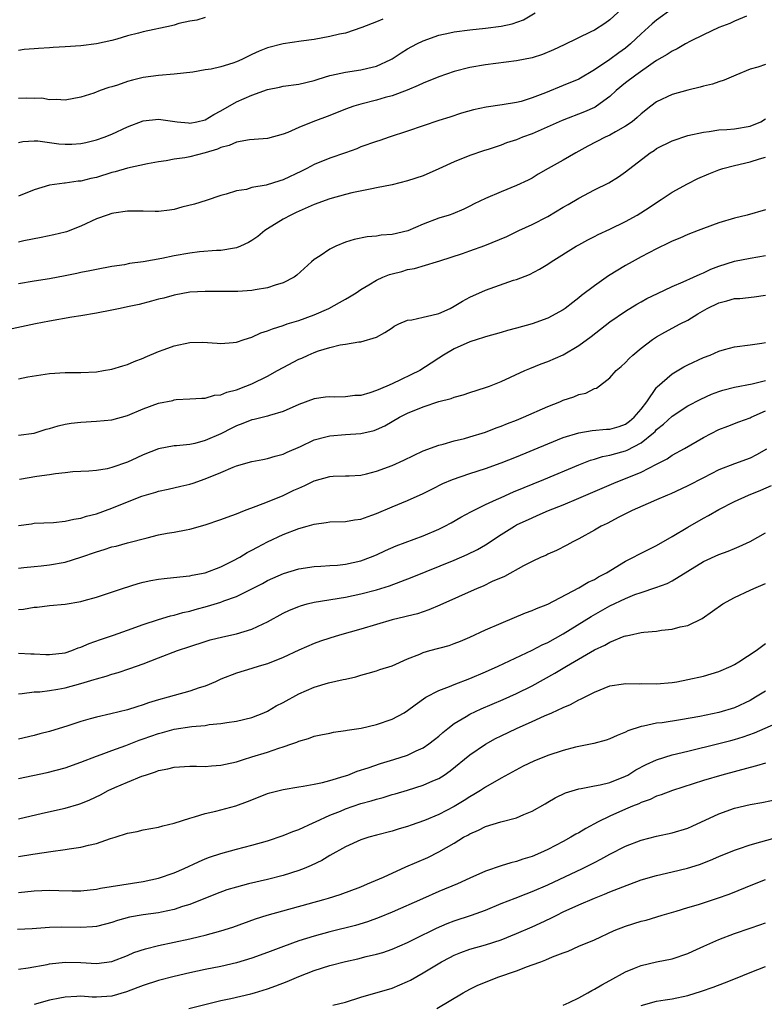
# Model space of a CAD drawing. Units: inches. Extents: x 2556000 to 2559000, y 1542000 to 1545000.
# Drawn here: x 2556089 to 2556185, y 1543352 to 1543478 of the extents above; entities that cross this region are included whole.
import ezdxf

# ---------------------------------------------------------------- set-up
doc = ezdxf.new("R2010")
doc.units = ezdxf.units.IN
doc.header["$MEASUREMENT"] = 0
doc.layers.add('LD25561542_2ft', color=72, linetype='Continuous')

msp = doc.modelspace()

# ---------------------------------------------------------------- linework, layer by layer
at = {"layer": 'LD25561542_2ft'}
for points, elevation in [([(2556167, 1543479.95), (2556165, 1543478.11), (2556164.36, 1543477.64), (2556163, 1543476.78), (2556162.55, 1543476.55), (2556159.1, 1543474.9), (2556157.76, 1543474.24), (2556156.35, 1543473.65), (2556155, 1543473.23), (2556153, 1543472.83), (2556149, 1543472.3), (2556147, 1543471.95), (2556145, 1543471.44), (2556143, 1543470.76), (2556141, 1543469.96), (2556140.35, 1543469.65), (2556138.93, 1543469.07), (2556137, 1543468.34), (2556136.1, 1543468.1), (2556135, 1543467.76), (2556133, 1543467.27), (2556132.09, 1543467), (2556131, 1543466.61), (2556129, 1543465.79), (2556126.8, 1543465), (2556125, 1543464.27), (2556123.62, 1543463.62), (2556123, 1543463.38), (2556121, 1543462.83), (2556119.29, 1543462.71), (2556118.69, 1543462.69), (2556117, 1543462.38), (2556116.08, 1543461.92), (2556115, 1543461.67), (2556114.55, 1543461.45), (2556113, 1543460.99), (2556111, 1543460.49), (2556110.35, 1543460.35), (2556109, 1543460.19), (2556107.98, 1543459.98), (2556107, 1543459.85), (2556105.58, 1543459.58), (2556103.02, 1543459.02), (2556101.44, 1543458.56), (2556101, 1543458.47), (2556099, 1543457.84), (2556098.31, 1543457.69), (2556097, 1543457.35), (2556096.66, 1543457.34), (2556095, 1543457.11), (2556094.89, 1543457.11), (2556093, 1543456.85), (2556091, 1543456.23), (2556089, 1543455.42)], 7954), ([(2556173, 1543479.51), (2556171, 1543478.05), (2556170.43, 1543477.57), (2556169, 1543476.29), (2556167.66, 1543475), (2556167, 1543474.46), (2556166.15, 1543473.85), (2556165, 1543472.98), (2556163, 1543471.65), (2556161, 1543470.49), (2556159, 1543469.64), (2556156.71, 1543468.71), (2556155, 1543468.05), (2556153.61, 1543467.61), (2556153, 1543467.45), (2556151.15, 1543467.15), (2556149.11, 1543466.89), (2556147.46, 1543466.54), (2556145.91, 1543466.09), (2556144.41, 1543465.59), (2556143, 1543465.17), (2556141, 1543464.49), (2556139, 1543463.78), (2556136.61, 1543463), (2556135.41, 1543462.59), (2556135, 1543462.46), (2556133, 1543461.75), (2556132.47, 1543461.53), (2556131.01, 1543461), (2556129, 1543460.3), (2556127, 1543459.5), (2556126.06, 1543459), (2556125.35, 1543458.65), (2556123, 1543457.53), (2556122.59, 1543457.41), (2556120.83, 1543456.83), (2556119, 1543456.52), (2556118.3, 1543456.3), (2556117, 1543456.13), (2556115.67, 1543455.67), (2556115, 1543455.5), (2556113.13, 1543454.87), (2556111.61, 1543454.39), (2556110, 1543454), (2556109, 1543453.72), (2556108.39, 1543453.61), (2556107, 1543453.46), (2556106.55, 1543453.45), (2556105, 1543453.49), (2556104.52, 1543453.48), (2556103, 1543453.5), (2556101.24, 1543453.24), (2556101, 1543453.2), (2556100.38, 1543453), (2556099, 1543452.5), (2556097, 1543451.58), (2556095.15, 1543450.85), (2556095, 1543450.8), (2556093.54, 1543450.46), (2556091.9, 1543450.1), (2556089.69, 1543449.69), (2556089, 1543449.53)], 7952), ([(2556089, 1543462.34), (2556089.55, 1543462.45), (2556091, 1543462.52), (2556091.48, 1543462.52), (2556094.16, 1543462.16), (2556095, 1543462.11), (2556095.87, 1543462.13), (2556097, 1543462.2), (2556097.67, 1543462.33), (2556099, 1543462.65), (2556100, 1543463), (2556101, 1543463.39), (2556103, 1543464.32), (2556105, 1543465.1), (2556107, 1543465.33), (2556109.39, 1543465), (2556110.84, 1543464.84), (2556111, 1543464.83), (2556111.9, 1543465), (2556113, 1543465.26), (2556114.08, 1543465.92), (2556115, 1543466.39), (2556117, 1543467.55), (2556119, 1543468.43), (2556121, 1543469.12), (2556122.55, 1543469.45), (2556123, 1543469.56), (2556125, 1543469.84), (2556127, 1543470.3), (2556127.51, 1543470.49), (2556129, 1543470.95), (2556129.21, 1543471), (2556131, 1543471.39), (2556133, 1543471.66), (2556133.89, 1543471.89), (2556135, 1543472.16), (2556136.84, 1543473), (2556137, 1543473.09), (2556138.15, 1543473.85), (2556139, 1543474.35), (2556140.2, 1543475), (2556141, 1543475.39), (2556143, 1543476.11), (2556144.41, 1543476.41), (2556145, 1543476.56), (2556147, 1543476.82), (2556149, 1543477.02), (2556151, 1543477.28), (2556152.43, 1543477.57), (2556153.89, 1543478.11), (2556155.4, 1543479)], 7956), ([(2556182.55, 1543478.55), (2556181, 1543477.93), (2556180.39, 1543477.61), (2556179, 1543477.11), (2556177, 1543476.19), (2556175.37, 1543475.37), (2556174.7, 1543475), (2556173.63, 1543474.37), (2556173, 1543474.09), (2556172.36, 1543473.64), (2556171, 1543472.85), (2556170.55, 1543472.55), (2556168.32, 1543471), (2556167, 1543469.99), (2556165.8, 1543469), (2556165, 1543468.25), (2556163.28, 1543467), (2556163.11, 1543466.89), (2556163, 1543466.84), (2556161.73, 1543466.27), (2556158.85, 1543465.15), (2556155, 1543463.44), (2556153.78, 1543463), (2556153, 1543462.69), (2556151.72, 1543462.28), (2556151, 1543462), (2556149.49, 1543461.49), (2556148.75, 1543461.25), (2556147, 1543460.65), (2556145, 1543459.86), (2556143, 1543458.93), (2556141, 1543458.04), (2556139, 1543457.38), (2556137, 1543456.89), (2556135, 1543456.48), (2556134.38, 1543456.38), (2556131.84, 1543455.84), (2556131, 1543455.64), (2556129, 1543455.1), (2556127, 1543454.35), (2556125.85, 1543453.85), (2556124.69, 1543453.31), (2556123.98, 1543453), (2556123, 1543452.48), (2556121, 1543451.24), (2556120.66, 1543451), (2556119.74, 1543450.26), (2556119, 1543449.74), (2556118.55, 1543449.45), (2556117.54, 1543449), (2556117, 1543448.78), (2556116.75, 1543448.75), (2556115, 1543448.45), (2556114.43, 1543448.43), (2556112.25, 1543448.25), (2556111, 1543448.1), (2556109, 1543447.74), (2556107.41, 1543447.41), (2556105, 1543446.99), (2556103.25, 1543446.75), (2556102.62, 1543446.62), (2556101, 1543446.38), (2556099, 1543446.02), (2556098.18, 1543445.82), (2556097, 1543445.61), (2556096.51, 1543445.49), (2556095, 1543445.18), (2556093, 1543444.81), (2556091, 1543444.49), (2556089, 1543444.14)], 7950), ([(2556113, 1543478.39), (2556111.93, 1543478.07), (2556111, 1543477.94), (2556109.61, 1543477.61), (2556109, 1543477.42), (2556108.66, 1543477.34), (2556105, 1543476.57), (2556104.4, 1543476.4), (2556103, 1543476.05), (2556101.63, 1543475.63), (2556101, 1543475.46), (2556099, 1543475.01), (2556097, 1543474.76), (2556095, 1543474.61), (2556093.45, 1543474.55), (2556093, 1543474.51), (2556091.57, 1543474.43), (2556091, 1543474.37), (2556089.73, 1543474.27), (2556089, 1543474.17)], 7960), ([(2556135.8, 1543478.2), (2556135, 1543477.86), (2556133.13, 1543477.13), (2556131, 1543476.38), (2556130.25, 1543476.25), (2556129, 1543475.94), (2556127, 1543475.59), (2556125.34, 1543475.34), (2556123, 1543475.02), (2556121, 1543474.51), (2556119.94, 1543474.06), (2556119, 1543473.62), (2556118.56, 1543473.44), (2556117.68, 1543473), (2556117, 1543472.7), (2556116.52, 1543472.52), (2556115, 1543472.07), (2556113.76, 1543471.75), (2556113, 1543471.65), (2556111.38, 1543471.38), (2556109, 1543471.13), (2556107, 1543470.96), (2556105, 1543470.69), (2556103.65, 1543470.35), (2556103, 1543470.17), (2556101.7, 1543469.7), (2556101, 1543469.48), (2556100.62, 1543469.38), (2556099.51, 1543469), (2556098.69, 1543468.69), (2556097, 1543468.17), (2556095, 1543467.76), (2556093.87, 1543467.87), (2556093, 1543467.81), (2556092.01, 1543468.01), (2556091, 1543468), (2556090.03, 1543468.03), (2556089, 1543467.99)], 7958), ([(2556185, 1543472.35), (2556184.01, 1543472.01), (2556183, 1543471.74), (2556181.18, 1543471), (2556179.68, 1543470.32), (2556179, 1543470.13), (2556178.17, 1543469.83), (2556177, 1543469.56), (2556176.58, 1543469.42), (2556175, 1543469.07), (2556173, 1543468.49), (2556171, 1543467.54), (2556170.27, 1543467), (2556169, 1543466.02), (2556168.48, 1543465.52), (2556167.84, 1543465), (2556167, 1543464.41), (2556165.7, 1543463.7), (2556165, 1543463.29), (2556164.37, 1543463), (2556162.16, 1543461.84), (2556160.62, 1543461), (2556159, 1543460.06), (2556157.08, 1543459), (2556155.76, 1543458.24), (2556155, 1543457.75), (2556154.51, 1543457.49), (2556153, 1543456.78), (2556151, 1543456), (2556149, 1543455.12), (2556147.57, 1543454.43), (2556147, 1543454.12), (2556146.24, 1543453.76), (2556144.83, 1543453.17), (2556144.34, 1543453), (2556143, 1543452.58), (2556141, 1543451.83), (2556139.02, 1543450.98), (2556137, 1543450.49), (2556135.6, 1543450.4), (2556135, 1543450.28), (2556133.79, 1543450.21), (2556132.13, 1543449.87), (2556131, 1543449.51), (2556129.77, 1543449), (2556129, 1543448.61), (2556127.76, 1543447.76), (2556127, 1543447.27), (2556126.65, 1543447), (2556124.75, 1543445.25), (2556124.4, 1543445), (2556123, 1543444.27), (2556121.98, 1543443.98), (2556121, 1543443.64), (2556119.39, 1543443.39), (2556119, 1543443.3), (2556117.19, 1543443.19), (2556117, 1543443.17), (2556115, 1543443.16), (2556113, 1543443.18), (2556111, 1543443.07), (2556109, 1543442.71), (2556107.67, 1543442.33), (2556107, 1543442.17), (2556106.09, 1543441.91), (2556104.49, 1543441.51), (2556103, 1543441.19), (2556102.05, 1543441), (2556101, 1543440.77), (2556099, 1543440.39), (2556097, 1543440.04), (2556095.86, 1543439.86), (2556093, 1543439.35), (2556091.2, 1543439), (2556087, 1543438.13)], 7948), ([(2556089, 1543431.96), (2556090.18, 1543432.18), (2556093, 1543432.61), (2556095, 1543432.74), (2556097, 1543432.74), (2556099, 1543432.86), (2556099.93, 1543433), (2556101, 1543433.19), (2556102.39, 1543433.61), (2556103, 1543433.77), (2556103.84, 1543434.16), (2556105, 1543434.58), (2556105.27, 1543434.73), (2556107, 1543435.47), (2556107.7, 1543435.7), (2556109, 1543436.18), (2556111, 1543436.6), (2556112.65, 1543436.65), (2556114.53, 1543436.53), (2556115, 1543436.47), (2556116.6, 1543436.6), (2556117, 1543436.64), (2556117.98, 1543437), (2556119, 1543437.32), (2556120.14, 1543437.86), (2556121, 1543438.1), (2556121.62, 1543438.38), (2556123, 1543438.81), (2556123.54, 1543439), (2556125, 1543439.46), (2556127, 1543440.19), (2556128.89, 1543441), (2556130.26, 1543441.74), (2556131, 1543442.19), (2556131.53, 1543442.47), (2556132.38, 1543443), (2556133, 1543443.43), (2556134.03, 1543444.03), (2556135, 1543444.62), (2556135.83, 1543445), (2556136.66, 1543445.34), (2556137, 1543445.45), (2556138.24, 1543445.76), (2556139, 1543445.98), (2556139.87, 1543446.13), (2556142.7, 1543447), (2556143.12, 1543447.12), (2556146.05, 1543448.05), (2556147, 1543448.38), (2556148.92, 1543449.08), (2556151.74, 1543450.26), (2556153.29, 1543451), (2556155, 1543451.77), (2556157, 1543452.81), (2556159, 1543454.03), (2556159.63, 1543454.37), (2556161, 1543455.19), (2556163, 1543456.22), (2556164.85, 1543457.15), (2556166.1, 1543457.9), (2556167, 1543458.54), (2556170.17, 1543461), (2556170.69, 1543461.31), (2556171, 1543461.54), (2556173, 1543462.56), (2556175, 1543463.21), (2556177, 1543463.66), (2556177.74, 1543463.74), (2556179, 1543463.94), (2556180, 1543464), (2556181, 1543464.1), (2556183, 1543464.43), (2556184.37, 1543465), (2556185, 1543465.35)], 7946), ([(2556089, 1543424.71), (2556091, 1543424.96), (2556092.55, 1543425.45), (2556093, 1543425.57), (2556094.08, 1543425.92), (2556095, 1543426.12), (2556095.76, 1543426.24), (2556097, 1543426.37), (2556099, 1543426.49), (2556101, 1543426.67), (2556103, 1543427.22), (2556105, 1543428.08), (2556107, 1543428.82), (2556108.83, 1543429.17), (2556109, 1543429.23), (2556109.27, 1543429.27), (2556111, 1543429.35), (2556112.54, 1543429.46), (2556113, 1543429.46), (2556114.17, 1543429.83), (2556115, 1543429.88), (2556115.77, 1543430.23), (2556117, 1543430.53), (2556118.23, 1543431), (2556119, 1543431.32), (2556121, 1543432.3), (2556122.3, 1543433), (2556123, 1543433.4), (2556125, 1543434.45), (2556125.39, 1543434.61), (2556126.21, 1543435), (2556127, 1543435.34), (2556127.55, 1543435.55), (2556129, 1543435.98), (2556130.33, 1543436.33), (2556131, 1543436.4), (2556132.71, 1543436.71), (2556133, 1543436.72), (2556135, 1543437.32), (2556136.09, 1543437.91), (2556137, 1543438.52), (2556137.28, 1543438.72), (2556137.85, 1543439), (2556139, 1543439.47), (2556139.52, 1543439.52), (2556141, 1543439.88), (2556142.11, 1543440.11), (2556143, 1543440.36), (2556144.47, 1543441), (2556145, 1543441.28), (2556146.07, 1543441.93), (2556147, 1543442.45), (2556149, 1543443.35), (2556152.61, 1543444.61), (2556153, 1543444.73), (2556154.64, 1543445.36), (2556155.96, 1543446.04), (2556157, 1543446.7), (2556157.43, 1543447), (2556160.66, 1543449), (2556161, 1543449.19), (2556162.17, 1543449.83), (2556163, 1543450.23), (2556163.5, 1543450.5), (2556165, 1543451.19), (2556167, 1543452.17), (2556168.49, 1543453), (2556170.04, 1543453.96), (2556171, 1543454.63), (2556171.59, 1543455), (2556173, 1543455.94), (2556174.97, 1543457.03), (2556176.31, 1543457.69), (2556177.69, 1543458.31), (2556179, 1543458.83), (2556179.51, 1543459), (2556181, 1543459.38), (2556183, 1543459.82), (2556184.23, 1543460.23), (2556185, 1543460.45)], 7944), ([(2556185, 1543453.69), (2556182.62, 1543453), (2556181, 1543452.59), (2556179, 1543451.98), (2556177, 1543451.27), (2556176.32, 1543451), (2556175, 1543450.51), (2556173.96, 1543450.04), (2556173, 1543449.64), (2556172.58, 1543449.42), (2556171, 1543448.66), (2556169, 1543447.62), (2556167.86, 1543447), (2556167, 1543446.5), (2556164.83, 1543445.17), (2556163, 1543443.92), (2556161.35, 1543442.65), (2556161, 1543442.36), (2556160.23, 1543441.77), (2556159.25, 1543441), (2556159, 1543440.82), (2556157, 1543439.73), (2556155, 1543439.01), (2556153, 1543438.45), (2556151.84, 1543438.16), (2556151, 1543437.9), (2556149, 1543437.33), (2556148.76, 1543437.24), (2556147.95, 1543437), (2556147, 1543436.69), (2556145, 1543435.81), (2556143.61, 1543435), (2556143, 1543434.62), (2556142.04, 1543433.97), (2556140.55, 1543433), (2556137, 1543431.32), (2556136.31, 1543431), (2556135, 1543430.44), (2556134.16, 1543430.16), (2556133, 1543429.82), (2556132.21, 1543429.78), (2556131, 1543429.62), (2556129.6, 1543429.6), (2556129, 1543429.63), (2556128.43, 1543429.57), (2556127, 1543429.36), (2556125, 1543428.63), (2556123, 1543427.76), (2556121.24, 1543427.24), (2556121, 1543427.16), (2556119.29, 1543426.71), (2556119, 1543426.66), (2556117.81, 1543426.19), (2556117, 1543425.9), (2556116.39, 1543425.61), (2556115, 1543424.88), (2556113, 1543424.01), (2556111.64, 1543423.64), (2556111, 1543423.51), (2556109.31, 1543423.31), (2556109, 1543423.31), (2556107, 1543422.95), (2556105, 1543422.15), (2556104.21, 1543421.79), (2556103, 1543421.21), (2556101, 1543420.54), (2556100.37, 1543420.37), (2556099, 1543420.15), (2556098.05, 1543420.05), (2556095.97, 1543419.97), (2556095, 1543419.86), (2556093.74, 1543419.74), (2556093, 1543419.59), (2556091.37, 1543419.37), (2556089.13, 1543419)], 7942), ([(2556089, 1543413.07), (2556090.68, 1543413.32), (2556091, 1543413.39), (2556093.49, 1543413.49), (2556095, 1543413.65), (2556096.09, 1543413.91), (2556097, 1543414.03), (2556097.73, 1543414.27), (2556099, 1543414.59), (2556101, 1543415.31), (2556103, 1543416.12), (2556104.84, 1543416.84), (2556106.63, 1543417.37), (2556107, 1543417.5), (2556108.23, 1543417.77), (2556109.86, 1543418.14), (2556111, 1543418.41), (2556111.46, 1543418.54), (2556113, 1543419.07), (2556115, 1543419.89), (2556116.57, 1543420.57), (2556117, 1543420.74), (2556119, 1543421.31), (2556120.41, 1543421.59), (2556121, 1543421.69), (2556121.99, 1543422.01), (2556123, 1543422.25), (2556123.5, 1543422.5), (2556125.25, 1543423.25), (2556127, 1543424.08), (2556128.47, 1543424.47), (2556129, 1543424.63), (2556131, 1543424.8), (2556133, 1543424.93), (2556134.68, 1543425.32), (2556135, 1543425.44), (2556136.08, 1543425.92), (2556137.96, 1543427), (2556139, 1543427.51), (2556141, 1543428.34), (2556143, 1543429.01), (2556144.59, 1543429.41), (2556145, 1543429.59), (2556146.12, 1543429.88), (2556147, 1543430.19), (2556149, 1543430.81), (2556149.51, 1543431), (2556151, 1543431.58), (2556154.05, 1543433), (2556154.71, 1543433.29), (2556156.15, 1543433.85), (2556157, 1543434.15), (2556159, 1543435.01), (2556161, 1543436.21), (2556162.6, 1543437.4), (2556165, 1543439.26), (2556167, 1543440.65), (2556168.46, 1543441.54), (2556169, 1543441.85), (2556169.75, 1543442.25), (2556171.09, 1543442.91), (2556173, 1543443.81), (2556174.4, 1543444.4), (2556175.74, 1543445), (2556176.59, 1543445.41), (2556177, 1543445.56), (2556177.97, 1543446.03), (2556179, 1543446.42), (2556181, 1543447.07), (2556183, 1543447.46), (2556185, 1543447.8)], 7940), ([(2556089, 1543407.62), (2556089.68, 1543407.68), (2556091, 1543407.83), (2556091.91, 1543407.91), (2556093, 1543408.02), (2556095, 1543408.39), (2556097, 1543409.02), (2556099, 1543409.7), (2556100.01, 1543409.99), (2556101, 1543410.33), (2556101.55, 1543410.45), (2556103, 1543410.87), (2556105.51, 1543411.51), (2556107, 1543411.87), (2556108.09, 1543412.09), (2556109, 1543412.24), (2556110.53, 1543412.53), (2556111, 1543412.6), (2556113, 1543413.15), (2556115, 1543413.84), (2556115.83, 1543414.17), (2556117, 1543414.59), (2556118.04, 1543415), (2556119.55, 1543415.55), (2556121, 1543416.13), (2556123, 1543416.96), (2556124.39, 1543417.61), (2556125, 1543417.9), (2556125.78, 1543418.22), (2556127, 1543418.84), (2556129, 1543419.39), (2556129.43, 1543419.43), (2556131, 1543419.48), (2556131.49, 1543419.49), (2556133, 1543419.57), (2556133.71, 1543419.71), (2556135, 1543420.06), (2556137, 1543420.82), (2556138.5, 1543421.5), (2556141, 1543422.67), (2556143, 1543423.42), (2556143.55, 1543423.55), (2556145, 1543423.98), (2556146.29, 1543424.29), (2556147, 1543424.49), (2556149, 1543425.1), (2556150.37, 1543425.63), (2556151, 1543425.85), (2556151.82, 1543426.18), (2556153, 1543426.63), (2556153.9, 1543427), (2556157, 1543428.37), (2556158.56, 1543429), (2556159, 1543429.2), (2556160.36, 1543429.64), (2556161, 1543429.94), (2556161.9, 1543430.1), (2556163, 1543430.69), (2556163.25, 1543430.75), (2556165, 1543432.05), (2556165.81, 1543433), (2556166.46, 1543433.54), (2556167, 1543434.05), (2556167.45, 1543434.55), (2556167.93, 1543435), (2556169, 1543435.87), (2556170.48, 1543437), (2556171, 1543437.34), (2556172.06, 1543437.94), (2556174.04, 1543439), (2556175, 1543439.5), (2556176.29, 1543440.29), (2556177.5, 1543441), (2556179, 1543441.71), (2556180.03, 1543441.97), (2556181, 1543442.25), (2556181.71, 1543442.29), (2556183.53, 1543442.47), (2556185, 1543442.68)], 7938), ([(2556089, 1543402.29), (2556089.65, 1543402.35), (2556091, 1543402.58), (2556091.4, 1543402.6), (2556093, 1543402.79), (2556095, 1543402.99), (2556097, 1543403.31), (2556097.44, 1543403.44), (2556099, 1543403.86), (2556102.34, 1543405), (2556104.37, 1543405.63), (2556105, 1543405.78), (2556106, 1543406), (2556107, 1543406.19), (2556107.71, 1543406.29), (2556110.56, 1543406.56), (2556111, 1543406.63), (2556111.3, 1543406.7), (2556113, 1543407.02), (2556115, 1543407.78), (2556116.53, 1543408.53), (2556117.42, 1543409), (2556118.39, 1543409.61), (2556119, 1543409.9), (2556119.69, 1543410.31), (2556121, 1543410.98), (2556123, 1543411.92), (2556125, 1543412.69), (2556126.11, 1543413), (2556127, 1543413.27), (2556128.54, 1543413.46), (2556129, 1543413.55), (2556131, 1543413.61), (2556132.18, 1543413.82), (2556133, 1543413.92), (2556134.42, 1543414.42), (2556135, 1543414.64), (2556137, 1543415.48), (2556139, 1543416.28), (2556141, 1543417.2), (2556142.18, 1543417.82), (2556143.52, 1543418.48), (2556144.78, 1543419), (2556147, 1543419.77), (2556149, 1543420.42), (2556151, 1543421.13), (2556153, 1543421.92), (2556157, 1543423.59), (2556159, 1543424.4), (2556161, 1543425.02), (2556162.7, 1543425.3), (2556164.54, 1543425.46), (2556165, 1543425.48), (2556166.17, 1543425.83), (2556167, 1543426.12), (2556167.52, 1543426.48), (2556168.11, 1543427), (2556169, 1543428.05), (2556169.72, 1543429), (2556171, 1543430.82), (2556171.08, 1543430.92), (2556173, 1543432.6), (2556174.51, 1543433.49), (2556175, 1543433.74), (2556177, 1543434.67), (2556177.88, 1543435), (2556179, 1543435.49), (2556179.7, 1543435.7), (2556181, 1543436.05), (2556183, 1543436.3), (2556184.53, 1543436.53), (2556185, 1543436.61)], 7936), ([(2556089, 1543396.68), (2556090.59, 1543396.59), (2556091, 1543396.59), (2556092.5, 1543396.5), (2556093, 1543396.49), (2556095, 1543396.73), (2556095.84, 1543397), (2556096.66, 1543397.34), (2556097, 1543397.44), (2556098.07, 1543397.93), (2556099.55, 1543398.45), (2556101.2, 1543399), (2556103, 1543399.62), (2556105, 1543400.35), (2556107, 1543401), (2556108.54, 1543401.46), (2556109, 1543401.55), (2556110.12, 1543401.88), (2556111, 1543402.08), (2556111.71, 1543402.29), (2556113.29, 1543402.71), (2556115, 1543403.24), (2556115.4, 1543403.4), (2556117, 1543403.96), (2556119, 1543404.94), (2556120.36, 1543405.64), (2556121, 1543406), (2556123.07, 1543406.93), (2556125, 1543407.51), (2556127, 1543407.83), (2556127.86, 1543407.86), (2556129, 1543407.95), (2556129.99, 1543407.99), (2556131, 1543408.1), (2556133, 1543408.54), (2556134.24, 1543409), (2556135, 1543409.33), (2556136.14, 1543409.86), (2556137.53, 1543410.47), (2556141, 1543411.77), (2556143, 1543412.62), (2556143.78, 1543413), (2556144.58, 1543413.42), (2556145.85, 1543414.15), (2556147.14, 1543414.86), (2556149, 1543415.78), (2556150.41, 1543416.41), (2556151, 1543416.69), (2556152.6, 1543417.4), (2556156.52, 1543419), (2556161, 1543420.9), (2556162.51, 1543421.49), (2556163, 1543421.62), (2556164.05, 1543421.95), (2556165, 1543422.13), (2556166.54, 1543422.54), (2556167, 1543422.68), (2556167.23, 1543422.77), (2556169, 1543423.71), (2556170.6, 1543425), (2556170.81, 1543425.19), (2556171, 1543425.41), (2556171.89, 1543426.11), (2556173, 1543427.13), (2556175, 1543428.45), (2556176.66, 1543429.34), (2556178.04, 1543429.96), (2556179, 1543430.31), (2556179.52, 1543430.48), (2556181, 1543430.85), (2556183.29, 1543431.29), (2556185, 1543431.72)], 7934), ([(2556089, 1543391.44), (2556089.48, 1543391.48), (2556091, 1543391.68), (2556091.72, 1543391.72), (2556093, 1543391.87), (2556094.04, 1543392.04), (2556095, 1543392.21), (2556097, 1543392.76), (2556098.73, 1543393.27), (2556099, 1543393.37), (2556100.28, 1543393.72), (2556101, 1543393.96), (2556101.8, 1543394.2), (2556103.3, 1543394.7), (2556105, 1543395.32), (2556107, 1543396.06), (2556109.43, 1543397), (2556111, 1543397.55), (2556113, 1543398.19), (2556113.63, 1543398.37), (2556115.24, 1543398.76), (2556117, 1543399.15), (2556119, 1543399.76), (2556120.45, 1543400.45), (2556121, 1543400.69), (2556123, 1543401.8), (2556123.81, 1543402.19), (2556125, 1543402.69), (2556125.23, 1543402.77), (2556126.1, 1543403), (2556127, 1543403.22), (2556131, 1543403.86), (2556133, 1543404.28), (2556135, 1543404.83), (2556136.65, 1543405.35), (2556138.13, 1543405.87), (2556139.57, 1543406.43), (2556145, 1543408.63), (2556146.66, 1543409.34), (2556148, 1543410), (2556149, 1543410.59), (2556151, 1543411.92), (2556152.72, 1543413), (2556153, 1543413.15), (2556155, 1543414.08), (2556155.65, 1543414.35), (2556157.11, 1543415), (2556159, 1543415.76), (2556161, 1543416.6), (2556165.49, 1543418.51), (2556169, 1543419.96), (2556170.99, 1543420.99), (2556172.33, 1543421.67), (2556173, 1543422.14), (2556174.59, 1543423), (2556177, 1543424.41), (2556179, 1543425.43), (2556180.14, 1543425.86), (2556181.58, 1543426.42), (2556183, 1543426.93), (2556183.13, 1543427), (2556185, 1543427.83)], 7932), ([(2556185.1, 1543422.9), (2556183.84, 1543422.16), (2556183, 1543421.75), (2556180.99, 1543421.01), (2556179, 1543420.23), (2556177, 1543419.22), (2556175, 1543418.17), (2556174.21, 1543417.79), (2556172.83, 1543417.17), (2556172.4, 1543417), (2556171, 1543416.38), (2556169.93, 1543415.93), (2556167.85, 1543415), (2556166.15, 1543414.15), (2556164.64, 1543413.36), (2556163.86, 1543413), (2556163, 1543412.48), (2556161, 1543411.38), (2556160.22, 1543411), (2556159.44, 1543410.56), (2556158.13, 1543409.87), (2556157, 1543409.38), (2556156.75, 1543409.25), (2556156.18, 1543409), (2556155, 1543408.45), (2556153.89, 1543407.89), (2556151.45, 1543406.55), (2556149.87, 1543405.87), (2556148.7, 1543405.3), (2556147.92, 1543405), (2556143.14, 1543402.86), (2556141.74, 1543402.26), (2556140.25, 1543401.75), (2556139, 1543401.45), (2556138.66, 1543401.34), (2556137, 1543400.95), (2556133, 1543399.75), (2556130.24, 1543399), (2556129, 1543398.62), (2556127.79, 1543398.21), (2556127, 1543397.92), (2556125, 1543397.04), (2556123, 1543396.12), (2556121, 1543395.31), (2556119.91, 1543395), (2556119, 1543394.7), (2556117, 1543394.1), (2556115, 1543393.32), (2556114.3, 1543393), (2556113, 1543392.45), (2556112.2, 1543392.2), (2556111, 1543391.79), (2556109, 1543391.23), (2556108.25, 1543391), (2556107, 1543390.66), (2556105.72, 1543390.28), (2556105, 1543390.02), (2556104.21, 1543389.79), (2556103, 1543389.4), (2556100.88, 1543388.88), (2556099, 1543388.45), (2556098.22, 1543388.22), (2556097, 1543387.88), (2556095.35, 1543387.35), (2556093, 1543386.61), (2556091.72, 1543386.28), (2556091, 1543386.07), (2556089, 1543385.62)], 7930), ([(2556089, 1543380.56), (2556092.66, 1543381.34), (2556095, 1543381.95), (2556097, 1543382.64), (2556099, 1543383.42), (2556099.64, 1543383.64), (2556101, 1543384.16), (2556102.81, 1543384.81), (2556104.51, 1543385.49), (2556105, 1543385.64), (2556107, 1543386.36), (2556107.51, 1543386.49), (2556109, 1543386.9), (2556111.25, 1543387.25), (2556113, 1543387.39), (2556113.48, 1543387.48), (2556115, 1543387.61), (2556115.75, 1543387.75), (2556117, 1543387.93), (2556119, 1543388.4), (2556120.54, 1543389), (2556121, 1543389.2), (2556122.12, 1543389.88), (2556123, 1543390.34), (2556125, 1543391.46), (2556127, 1543392.3), (2556128.85, 1543392.85), (2556130.73, 1543393.27), (2556131, 1543393.35), (2556132.35, 1543393.65), (2556133, 1543393.85), (2556133.91, 1543394.09), (2556135, 1543394.4), (2556135.43, 1543394.57), (2556137, 1543395.06), (2556139, 1543395.94), (2556140.56, 1543396.56), (2556141, 1543396.75), (2556141.85, 1543397), (2556144.33, 1543397.67), (2556145, 1543397.9), (2556145.79, 1543398.21), (2556147, 1543398.73), (2556149, 1543399.66), (2556151, 1543400.55), (2556154.16, 1543401.84), (2556155, 1543402.15), (2556155.58, 1543402.42), (2556157, 1543402.99), (2556161, 1543405.07), (2556162.21, 1543405.79), (2556163, 1543406.16), (2556163.53, 1543406.47), (2556164.56, 1543407), (2556167, 1543408.49), (2556168.04, 1543409), (2556168.65, 1543409.35), (2556171, 1543410.51), (2556173, 1543411.67), (2556175, 1543412.88), (2556177, 1543414.01), (2556177.65, 1543414.35), (2556179, 1543415.14), (2556181, 1543416.18), (2556182.81, 1543417), (2556184.38, 1543417.62), (2556185.77, 1543418.23)], 7928), ([(2556089, 1543375.36), (2556092.09, 1543376.09), (2556095, 1543376.73), (2556096.76, 1543377.24), (2556097, 1543377.33), (2556098.18, 1543377.82), (2556099.53, 1543378.47), (2556100.53, 1543379), (2556101.39, 1543379.39), (2556103, 1543380.07), (2556104.84, 1543380.84), (2556105.3, 1543381), (2556106.6, 1543381.4), (2556107, 1543381.57), (2556108.19, 1543381.81), (2556109, 1543382.02), (2556111, 1543382.15), (2556111.85, 1543382.15), (2556113, 1543382.12), (2556113.81, 1543382.19), (2556115, 1543382.26), (2556115.59, 1543382.41), (2556117, 1543382.71), (2556117.89, 1543383), (2556119, 1543383.33), (2556121, 1543383.95), (2556122.47, 1543384.47), (2556123, 1543384.63), (2556124.1, 1543385), (2556124.76, 1543385.24), (2556125, 1543385.36), (2556126.28, 1543385.72), (2556127, 1543385.99), (2556127.83, 1543386.17), (2556129, 1543386.4), (2556129.48, 1543386.52), (2556131, 1543386.71), (2556131.23, 1543386.77), (2556133.04, 1543387.04), (2556135, 1543387.49), (2556137, 1543388.18), (2556138.54, 1543389), (2556139, 1543389.29), (2556139.95, 1543390.05), (2556141.36, 1543391), (2556143, 1543391.89), (2556144.4, 1543392.4), (2556145, 1543392.66), (2556147, 1543393.41), (2556149, 1543394.27), (2556150.62, 1543395), (2556155, 1543397.05), (2556156.27, 1543397.73), (2556157, 1543398.05), (2556159, 1543399.15), (2556162.6, 1543401.4), (2556165, 1543402.75), (2556167, 1543403.72), (2556168.2, 1543404.2), (2556169, 1543404.49), (2556170.9, 1543405.1), (2556172.36, 1543405.64), (2556173, 1543405.97), (2556175, 1543407.23), (2556177, 1543408.45), (2556179, 1543409.37), (2556180.21, 1543409.79), (2556181, 1543410.15), (2556181.61, 1543410.39), (2556183, 1543411.05), (2556185, 1543412.13)], 7926), ([(2556089, 1543370.55), (2556090.82, 1543370.82), (2556091.14, 1543370.86), (2556093.17, 1543371.17), (2556095, 1543371.42), (2556095.51, 1543371.5), (2556097, 1543371.72), (2556098, 1543372), (2556099, 1543372.2), (2556100.83, 1543372.83), (2556101.44, 1543373), (2556103, 1543373.52), (2556104.24, 1543373.76), (2556105, 1543373.97), (2556107, 1543374.32), (2556107.53, 1543374.48), (2556109, 1543374.8), (2556111, 1543375.48), (2556111.63, 1543375.63), (2556113, 1543376.08), (2556114.36, 1543376.36), (2556116.94, 1543377.06), (2556118.41, 1543377.59), (2556119, 1543377.83), (2556121, 1543378.61), (2556121.3, 1543378.7), (2556123, 1543379.15), (2556125, 1543379.49), (2556125.57, 1543379.57), (2556127, 1543379.83), (2556128.05, 1543380.05), (2556129, 1543380.3), (2556130.85, 1543380.85), (2556131.31, 1543381), (2556132.52, 1543381.48), (2556133.93, 1543381.93), (2556135.5, 1543382.5), (2556137.21, 1543383), (2556139, 1543383.57), (2556140.1, 1543384.1), (2556141, 1543384.5), (2556141.72, 1543385), (2556142.44, 1543385.56), (2556143, 1543386.02), (2556143.52, 1543386.48), (2556144.17, 1543387), (2556145, 1543387.62), (2556146.52, 1543388.52), (2556147, 1543388.82), (2556148.47, 1543389.53), (2556151.27, 1543390.73), (2556153, 1543391.5), (2556155, 1543392.49), (2556157.91, 1543394.09), (2556159.42, 1543395), (2556163, 1543397.08), (2556164.32, 1543397.68), (2556165, 1543398.1), (2556166.84, 1543398.84), (2556167, 1543398.89), (2556167.1, 1543398.89), (2556167.53, 1543399), (2556169, 1543399.31), (2556169.37, 1543399.37), (2556171, 1543399.52), (2556171.61, 1543399.61), (2556173, 1543399.76), (2556174.04, 1543400.04), (2556175, 1543400.24), (2556176.85, 1543401.15), (2556179.49, 1543403), (2556181, 1543403.84), (2556183, 1543404.79), (2556183.47, 1543405), (2556185, 1543405.62)], 7924), ([(2556089, 1543365.9), (2556091, 1543366.12), (2556093, 1543366.19), (2556094.18, 1543366.18), (2556095.89, 1543366.11), (2556097, 1543366.12), (2556099, 1543366.33), (2556099.53, 1543366.46), (2556105, 1543367.33), (2556107, 1543367.76), (2556109, 1543368.44), (2556110.28, 1543369), (2556112.14, 1543369.86), (2556113, 1543370.22), (2556113.56, 1543370.44), (2556115, 1543370.93), (2556117, 1543371.48), (2556119, 1543371.99), (2556121, 1543372.56), (2556123, 1543373.22), (2556124.26, 1543373.74), (2556125, 1543374), (2556126.85, 1543374.85), (2556127.15, 1543375), (2556129, 1543375.83), (2556130.37, 1543376.37), (2556131, 1543376.64), (2556132.02, 1543377), (2556133, 1543377.33), (2556134.31, 1543377.69), (2556135, 1543377.91), (2556135.87, 1543378.13), (2556137, 1543378.48), (2556137.41, 1543378.59), (2556139, 1543379.07), (2556141, 1543379.69), (2556142.26, 1543380.26), (2556143, 1543380.56), (2556143.69, 1543381), (2556144.47, 1543381.53), (2556147, 1543383.59), (2556149, 1543384.96), (2556150.31, 1543385.69), (2556151, 1543386.05), (2556152.97, 1543387), (2556155, 1543387.87), (2556156.6, 1543388.6), (2556157.52, 1543389), (2556159, 1543389.69), (2556159.93, 1543390.07), (2556161, 1543390.67), (2556161.23, 1543390.77), (2556163, 1543391.66), (2556165, 1543392.46), (2556166.73, 1543392.73), (2556167, 1543392.79), (2556168.75, 1543392.75), (2556169, 1543392.77), (2556171, 1543392.74), (2556173, 1543392.9), (2556173.61, 1543393), (2556175, 1543393.27), (2556177, 1543393.71), (2556178, 1543394), (2556179, 1543394.31), (2556180.59, 1543395), (2556181, 1543395.22), (2556181.57, 1543395.57), (2556183.79, 1543397), (2556184.46, 1543397.54), (2556185, 1543397.9)], 7922), ([(2556185, 1543391.78), (2556183.72, 1543391), (2556183, 1543390.59), (2556181, 1543389.65), (2556179, 1543389.04), (2556176.53, 1543388.53), (2556174.08, 1543388.08), (2556171.72, 1543387.72), (2556171, 1543387.66), (2556169.29, 1543387.29), (2556169, 1543387.26), (2556167.31, 1543386.69), (2556167, 1543386.52), (2556165.92, 1543386.08), (2556165, 1543385.66), (2556164.52, 1543385.48), (2556162.94, 1543385.06), (2556161, 1543384.68), (2556160.58, 1543384.58), (2556159, 1543384.17), (2556157, 1543383.5), (2556155.22, 1543382.78), (2556153.86, 1543382.14), (2556151, 1543380.59), (2556149, 1543379.45), (2556148.35, 1543379), (2556147.52, 1543378.48), (2556147, 1543378.19), (2556146.28, 1543377.72), (2556145, 1543376.97), (2556143, 1543375.95), (2556141.15, 1543375.15), (2556139.45, 1543374.55), (2556139, 1543374.37), (2556137.93, 1543374.07), (2556137, 1543373.78), (2556135, 1543373.28), (2556134, 1543373), (2556133, 1543372.68), (2556131, 1543371.78), (2556129, 1543370.65), (2556127.98, 1543370.02), (2556126.62, 1543369.38), (2556125.72, 1543369), (2556125, 1543368.72), (2556123, 1543368.1), (2556121, 1543367.59), (2556118.55, 1543367), (2556117, 1543366.6), (2556115.77, 1543366.23), (2556114.31, 1543365.69), (2556111, 1543364.36), (2556110.09, 1543364.09), (2556109, 1543363.71), (2556107.38, 1543363.38), (2556107, 1543363.29), (2556105, 1543363.02), (2556103.28, 1543362.72), (2556101.71, 1543362.29), (2556101, 1543362.04), (2556100.18, 1543361.82), (2556099, 1543361.52), (2556098.52, 1543361.48), (2556097, 1543361.39), (2556094.55, 1543361.45), (2556093, 1543361.41), (2556090.75, 1543361.25), (2556088.85, 1543361.15)], 7920), ([(2556089, 1543356.06), (2556090.22, 1543356.22), (2556092.66, 1543356.66), (2556093, 1543356.74), (2556095, 1543356.96), (2556097, 1543356.9), (2556099, 1543356.77), (2556101, 1543357.02), (2556103, 1543357.81), (2556103.83, 1543358.17), (2556105.32, 1543358.68), (2556107, 1543359.1), (2556111, 1543359.94), (2556112.25, 1543360.25), (2556113, 1543360.41), (2556115, 1543360.96), (2556116.54, 1543361.46), (2556119.47, 1543362.53), (2556120.96, 1543363), (2556128.24, 1543365), (2556128.83, 1543365.17), (2556130.35, 1543365.65), (2556133, 1543366.65), (2556133.85, 1543367), (2556135.89, 1543367.89), (2556138.79, 1543369.21), (2556141.58, 1543370.42), (2556143, 1543371.11), (2556145, 1543372.26), (2556146.19, 1543373), (2556146.72, 1543373.28), (2556147, 1543373.46), (2556148.1, 1543373.9), (2556149, 1543374.37), (2556150.99, 1543374.99), (2556153, 1543375.5), (2556153.93, 1543375.93), (2556155, 1543376.36), (2556156.68, 1543377.32), (2556157, 1543377.52), (2556157.94, 1543378.06), (2556159.28, 1543378.72), (2556161, 1543379.25), (2556161.28, 1543379.28), (2556163, 1543379.63), (2556163.74, 1543379.74), (2556165, 1543380.04), (2556167, 1543380.84), (2556167.29, 1543381), (2556168.33, 1543381.67), (2556169.65, 1543382.35), (2556171, 1543382.94), (2556173, 1543383.58), (2556175, 1543384.08), (2556179, 1543385.05), (2556180.55, 1543385.45), (2556181, 1543385.56), (2556182.1, 1543385.9), (2556183.58, 1543386.42), (2556187, 1543387.94)], 7918), ([(2556185, 1543382.54), (2556183.82, 1543382.18), (2556183, 1543381.99), (2556179.39, 1543381), (2556177, 1543380.29), (2556173.03, 1543379), (2556171.56, 1543378.44), (2556171, 1543378.27), (2556170.15, 1543377.85), (2556169, 1543377.48), (2556168.69, 1543377.31), (2556167.9, 1543377), (2556167, 1543376.62), (2556165, 1543375.73), (2556163.49, 1543375), (2556161.88, 1543374.12), (2556161, 1543373.59), (2556160.61, 1543373.39), (2556159.98, 1543373), (2556159, 1543372.47), (2556157, 1543371.43), (2556156.06, 1543371), (2556155, 1543370.55), (2556153.82, 1543370.18), (2556153, 1543369.89), (2556152.27, 1543369.73), (2556151, 1543369.34), (2556149, 1543368.66), (2556147, 1543367.76), (2556145.4, 1543367), (2556143, 1543366.02), (2556140.9, 1543365.1), (2556137, 1543363.38), (2556135.33, 1543362.67), (2556133.86, 1543362.14), (2556132.32, 1543361.68), (2556129, 1543360.83), (2556127, 1543360.3), (2556125, 1543359.67), (2556123.04, 1543358.96), (2556121, 1543358.18), (2556119, 1543357.47), (2556117, 1543356.86), (2556115, 1543356.4), (2556113, 1543355.99), (2556111, 1543355.56), (2556109, 1543355.1), (2556107, 1543354.6), (2556105, 1543353.95), (2556104.33, 1543353.67), (2556102.88, 1543353.12), (2556101, 1543352.58), (2556099, 1543352.45), (2556098.45, 1543352.45), (2556097, 1543352.56), (2556096.51, 1543352.51), (2556095, 1543352.46), (2556094.3, 1543352.3), (2556093, 1543352.04), (2556091, 1543351.5)], 7916), ([(2556110.89, 1543351), (2556115, 1543352), (2556116.27, 1543352.27), (2556118.87, 1543352.87), (2556119.33, 1543353), (2556121, 1543353.53), (2556122.07, 1543353.92), (2556123.52, 1543354.48), (2556125, 1543355.11), (2556127, 1543355.87), (2556129, 1543356.52), (2556131, 1543357.05), (2556132.61, 1543357.39), (2556133.66, 1543357.66), (2556135, 1543357.96), (2556135.81, 1543358.19), (2556137, 1543358.61), (2556139, 1543359.48), (2556139.93, 1543359.93), (2556142.69, 1543361.31), (2556144.07, 1543361.93), (2556145, 1543362.28), (2556147.2, 1543363), (2556149, 1543363.64), (2556151, 1543364.47), (2556152.81, 1543365.19), (2556154.25, 1543365.75), (2556155, 1543366.02), (2556157, 1543366.89), (2556161.49, 1543369), (2556162.5, 1543369.5), (2556163, 1543369.78), (2556163.82, 1543370.18), (2556165, 1543370.83), (2556167, 1543371.84), (2556169, 1543372.62), (2556171, 1543373.13), (2556173, 1543373.57), (2556175, 1543374.19), (2556175.57, 1543374.43), (2556179, 1543376.02), (2556181, 1543376.73), (2556183, 1543377.2), (2556184.53, 1543377.47), (2556187, 1543378)], 7914), ([(2556129.4, 1543351.4), (2556131, 1543351.82), (2556133, 1543352.43), (2556137, 1543353.61), (2556137.99, 1543354.01), (2556139, 1543354.45), (2556139.36, 1543354.64), (2556141, 1543355.57), (2556143.37, 1543357), (2556144.44, 1543357.56), (2556145, 1543357.84), (2556145.83, 1543358.17), (2556147, 1543358.61), (2556149, 1543359.17), (2556151, 1543359.8), (2556153, 1543360.61), (2556155, 1543361.48), (2556156.04, 1543361.96), (2556157.4, 1543362.6), (2556158.17, 1543363), (2556159, 1543363.4), (2556161, 1543364.32), (2556163, 1543365.19), (2556164.31, 1543365.69), (2556165, 1543365.99), (2556166.65, 1543366.65), (2556169, 1543367.52), (2556171, 1543368.1), (2556173, 1543368.55), (2556174.98, 1543369.02), (2556176.49, 1543369.51), (2556177.93, 1543370.07), (2556179, 1543370.53), (2556181, 1543371.36), (2556181.52, 1543371.52), (2556183, 1543372.03), (2556184.39, 1543372.4), (2556187, 1543373.14)], 7912), ([(2556142.77, 1543351), (2556146.15, 1543353), (2556147, 1543353.46), (2556148.02, 1543353.98), (2556149.44, 1543354.56), (2556150.61, 1543355), (2556153, 1543355.85), (2556154.39, 1543356.39), (2556155, 1543356.59), (2556156.1, 1543357), (2556156.77, 1543357.23), (2556157.62, 1543357.62), (2556159, 1543358.13), (2556159.65, 1543358.35), (2556161, 1543359), (2556163, 1543359.82), (2556165.54, 1543361), (2556167, 1543361.56), (2556169, 1543362.2), (2556169.64, 1543362.36), (2556171.7, 1543363), (2556173.52, 1543363.52), (2556175, 1543363.96), (2556176.38, 1543364.38), (2556178.84, 1543365.16), (2556180.32, 1543365.68), (2556183.57, 1543367), (2556185, 1543367.56)], 7910), ([(2556159, 1543351.42), (2556159.75, 1543351.75), (2556161, 1543352.37), (2556162.14, 1543353), (2556162.68, 1543353.32), (2556163, 1543353.46), (2556163.96, 1543354.04), (2556165, 1543354.58), (2556167, 1543355.69), (2556168.16, 1543356.16), (2556169, 1543356.52), (2556171, 1543356.97), (2556173, 1543357.38), (2556175, 1543358.05), (2556175.66, 1543358.34), (2556177.08, 1543359), (2556179, 1543359.86), (2556181, 1543360.63), (2556183, 1543361.33), (2556184.27, 1543361.73), (2556185, 1543362.01)], 7908), ([(2556169, 1543351.37), (2556171, 1543351.91), (2556172.11, 1543352.11), (2556173, 1543352.24), (2556175, 1543352.68), (2556176.78, 1543353.22), (2556178.27, 1543353.73), (2556179.71, 1543354.29), (2556181.14, 1543354.86), (2556183, 1543355.63), (2556185, 1543356.38)], 7906)]:
    msp.add_lwpolyline(points, dxfattribs=dict(at, elevation=elevation))

doc.saveas('drawing.dxf')
